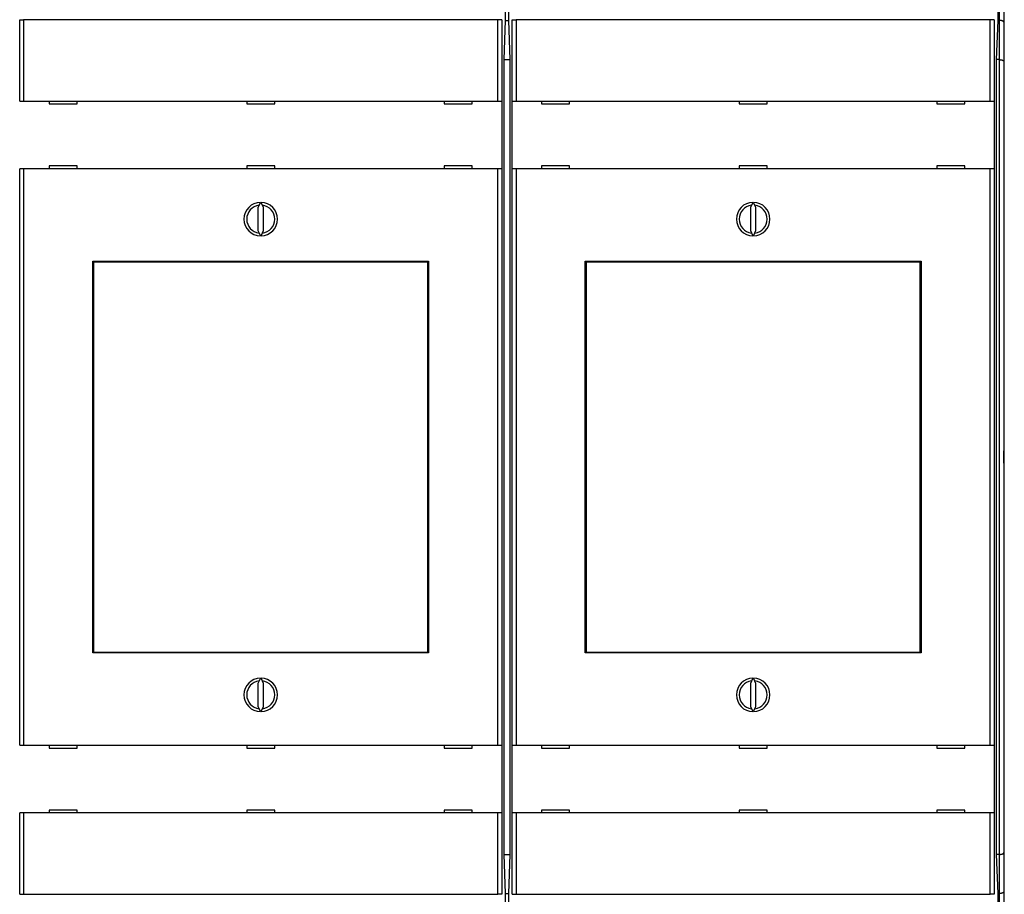
# Model space of a CAD drawing. Extents: x 201 to 1189, y 0 to 758.
# Drawn here: x 678 to 854, y 176 to 333 of the extents above; entities that cross this region are included whole.
import ezdxf

# ---------------------------------------------------------------- set-up
doc = ezdxf.new("R2010")
doc.units = 0
doc.linetypes.add('HIDDENNEW0', pattern=[4.5, 1.5, -1.5, 1.5])
for name, color, linetype in [('5', 7, 'CONTINUOUS'), ('MUOTOVIIVAT', 40, 'HIDDENNEW0'), ('TANGVIIVATNONDEF', 3, 'HIDDENNEW0')]:
    doc.layers.add(name, color=color, linetype=linetype)
doc.styles.get("Standard").update_dxf_attribs({"font": 'monotxt.shx'})
doc.dimstyles.new('DSTYLE1', dxfattribs={"dimtxt": 3, "dimasz": 3, "dimexe": 3, "dimexo": 0, "dimgap": 2, "dimtad": 1, "dimzin": 3, "dimcen": 0.09, "dimazin": 3, "dimtp": 1, "dimtm": 1, "dimtfac": 1, "dimtofl": 0, "dimtmove": 0, "dimatfit": 3})

# ---------------------------------------------------------------- blocks, each defined once
blk = doc.blocks.new('_AH1')
at = {"color": 0, "linetype": 'CONTINUOUS'}
for p, q in [((-1, 0.166667), (0, 0)), ((-1, 0.166667), (-1, -0.166667)), ((0, 0), (-1, -0.166667)), ((0, 0), (-1, 0))]:
    blk.add_line(p, q, dxfattribs=at)
blk = doc.blocks.new('*D6732')
at = {"layer": '5', "color": 1, "linetype": 'CONTINUOUS'}
for p, q in [((587.69966, 255.54029), (588.19284, 440.65355)), ((993.69966, 254.45862), (994.19284, 439.57188)), ((588.18484, 437.65356), (791.18484, 437.11273)), ((994.18484, 436.57189), (791.18484, 437.11273))]:
    blk.add_line(p, q, dxfattribs=at)
at = {"layer": '5', "color": 1, "xscale": 3, "yscale": 3, "zscale": 3}
for p, rotation in [((588.18484, 437.65356), 179.84735), ((994.18484, 436.57189), 359.84735)]:
    blk.add_blockref('_AH1', p, dxfattribs=dict(at, rotation=rotation))
at = {"layer": '5', "color": 1, "linetype": 'CONTINUOUS'}
blk.add_text('406', height=3, rotation=359.84735, dxfattribs=at).set_placement((786.69019, 439.12571))

msp = doc.modelspace()

# ---------------------------------------------------------------- linework, layer by layer
at = {"layer": 'MUOTOVIIVAT', "color": 40, "linetype": 'CONTINUOUS'}
for p, q in [((764.64966, 332.45862), (764.64966, 368.57606)), ((765.14966, 368.57606), (765.14966, 332.45862)), ((852.64966, 332.45862), (852.64966, 368.57606)), ((853.69966, 364.45862), (853.69966, 332.12725)), ((764.40521, 325.45862), (764.64966, 332.45862)), ((764.64964, 332.45862), (765.14969, 332.45862)), ((765.14966, 332.45862), (765.3941, 325.45862)), ((852.40521, 325.45862), (852.64966, 332.45862)), ((852.89966, 332.45862), (852.64965, 332.45862)), ((853.69966, 332.12725), (853.69966, 325.12725)), ((764.4052, 325.45862), (765.39412, 325.45862)), ((764.40521, 255.55862), (764.40521, 325.45862)), ((765.3941, 325.45862), (765.3941, 255.55862)), ((852.89966, 325.45862), (852.40521, 325.45862)), ((852.40521, 255.55862), (852.40521, 325.45862)), ((853.69966, 325.12725), (853.69966, 255.54029)), ((677.82448, 318.06183), (678.52406, 318.06183)), ((678.52406, 318.06183), (763.27526, 318.06183)), ((683.09966, 318.06183), (683.09966, 317.56183)), ((683.09966, 317.56183), (688.09966, 317.56183)), ((688.09966, 317.56183), (688.09966, 318.06183)), ((718.39966, 318.06183), (718.39966, 317.56183)), ((718.39966, 317.56183), (723.39966, 317.56183)), ((723.39966, 317.56183), (723.39966, 318.06183)), ((753.69966, 318.06183), (753.69966, 317.56183)), ((753.69966, 317.56183), (758.69966, 317.56183)), ((758.69966, 317.56183), (758.69966, 318.06183)), ((763.27526, 318.06183), (763.97483, 318.06183)), ((763.97483, 318.06183), (763.97483, 318.06183)), ((763.97569, 318.06183), (763.97569, 305.96183)), ((765.82363, 318.06183), (765.82363, 318.06183)), ((765.82363, 305.96183), (765.82363, 318.06183)), ((765.82448, 318.06183), (766.52406, 318.06183)), ((766.52406, 318.06183), (851.27526, 318.06183)), ((771.09966, 318.06183), (771.09966, 317.56183)), ((771.09966, 317.56183), (776.09966, 317.56183)), ((776.09966, 317.56183), (776.09966, 318.06183)), ((806.39966, 318.06183), (806.39966, 317.56183)), ((806.39966, 317.56183), (811.39966, 317.56183)), ((811.39966, 317.56183), (811.39966, 318.06183)), ((841.69966, 318.06183), (841.69966, 317.56183)), ((841.69966, 317.56183), (846.69966, 317.56183)), ((846.69966, 317.56183), (846.69966, 318.06183)), ((851.27526, 318.06183), (851.97483, 318.06183)), ((851.97483, 318.06183), (851.97483, 318.06183)), ((851.97569, 318.06183), (851.97569, 305.96183)), ((688.09966, 306.46183), (683.09966, 306.46183)), ((683.09966, 306.46183), (683.09966, 305.96183)), ((688.09966, 305.96183), (688.09966, 306.46183)), ((718.39966, 306.46183), (718.39966, 305.96183)), ((723.39966, 306.46183), (718.39966, 306.46183)), ((723.39966, 305.96183), (723.39966, 306.46183)), ((753.69966, 306.46183), (753.69966, 305.96183)), ((758.69966, 306.46183), (753.69966, 306.46183)), ((758.69966, 305.96183), (758.69966, 306.46183)), ((776.09966, 306.46183), (771.09966, 306.46183)), ((771.09966, 306.46183), (771.09966, 305.96183)), ((776.09966, 305.96183), (776.09966, 306.46183)), ((806.39966, 306.46183), (806.39966, 305.96183)), ((811.39966, 306.46183), (806.39966, 306.46183)), ((811.39966, 305.96183), (811.39966, 306.46183)), ((841.69966, 306.46183), (841.69966, 305.96183)), ((846.69966, 306.46183), (841.69966, 306.46183)), ((846.69966, 305.96183), (846.69966, 306.46183)), ((678.52406, 305.96183), (677.82448, 305.96183)), ((677.82448, 305.96183), (677.82448, 305.96183)), ((677.82448, 202.96183), (677.82448, 305.96183)), ((763.27526, 305.96183), (678.52406, 305.96183)), ((678.52406, 305.96183), (678.52406, 202.96183)), ((763.97483, 305.96183), (763.27526, 305.96183)), ((763.27526, 202.96183), (763.27526, 305.96183)), ((763.97483, 305.96183), (763.97483, 202.96183)), ((763.97569, 305.96183), (763.97569, 305.96183)), ((766.52406, 305.96183), (765.82448, 305.96183)), ((765.82448, 305.96183), (765.82448, 305.96183)), ((765.82448, 202.96183), (765.82448, 305.96183)), ((851.27526, 305.96183), (766.52406, 305.96183)), ((766.52406, 305.96183), (766.52406, 202.96183)), ((851.97483, 305.96183), (851.27526, 305.96183)), ((851.27526, 202.96183), (851.27526, 305.96183)), ((851.97483, 305.96183), (851.97483, 202.96183)), ((851.97569, 305.96183), (851.97569, 305.96183)), ((720.84097, 299.96126), (720.39966, 299.01486)), ((721.39966, 299.01486), (720.95835, 299.96126)), ((808.84097, 299.96126), (808.39966, 299.01486)), ((809.39966, 299.01486), (808.95835, 299.96126)), ((720.39966, 299.01486), (720.39966, 294.9088)), ((721.39966, 294.9088), (721.39966, 299.01486)), ((808.39966, 299.01486), (808.39966, 294.9088)), ((809.39966, 294.9088), (809.39966, 299.01486)), ((720.39966, 294.9088), (720.84097, 293.9624)), ((720.95835, 293.9624), (721.39966, 294.9088)), ((808.39966, 294.9088), (808.84097, 293.9624)), ((808.95835, 293.9624), (809.39966, 294.9088)), ((690.89966, 219.46183), (690.89966, 289.46183)), ((690.89966, 289.46183), (750.89966, 289.46183)), ((690.99428, 289.27066), (691.0257, 289.27066)), ((690.99428, 287.27066), (690.99428, 289.27066)), ((750.73842, 289.27066), (691.0257, 289.27066)), ((691.0257, 289.27066), (691.0257, 219.57066)), ((714.39966, 289.27066), (714.39966, 289.46183)), ((727.39966, 289.46183), (727.39966, 289.27066)), ((750.73842, 289.27066), (750.76984, 289.27066)), ((750.73842, 219.57066), (750.73842, 289.27066)), ((750.76984, 289.27066), (750.76984, 287.27066)), ((750.89966, 289.46183), (750.89966, 219.46183)), ((778.89966, 219.46183), (778.89966, 289.46183)), ((778.89966, 289.46183), (838.89966, 289.46183)), ((778.99428, 289.27066), (779.0257, 289.27066)), ((778.99428, 287.27066), (778.99428, 289.27066)), ((838.73842, 289.27066), (779.0257, 289.27066)), ((779.0257, 289.27066), (779.0257, 219.57066)), ((802.39966, 289.27066), (802.39966, 289.46183)), ((815.39966, 289.46183), (815.39966, 289.27066)), ((838.73842, 289.27066), (838.76984, 289.27066)), ((838.73842, 219.57066), (838.73842, 289.27066)), ((838.76984, 289.27066), (838.76984, 287.27066)), ((838.89966, 289.46183), (838.89966, 219.46183)), ((690.89966, 287.96183), (690.99423, 287.96183)), ((690.98206, 287.27066), (690.89966, 287.27066)), ((690.99428, 287.27066), (690.98206, 287.27066)), ((690.98206, 221.57066), (690.98206, 287.27066)), ((750.76984, 287.96183), (750.89966, 287.96183)), ((750.78206, 287.27066), (750.76984, 287.27066)), ((750.89966, 287.27066), (750.78206, 287.27066)), ((750.78206, 287.27066), (750.78206, 221.57066)), ((778.89966, 287.96183), (778.99424, 287.96183)), ((778.98206, 287.27066), (778.89966, 287.27066)), ((778.99428, 287.27066), (778.98206, 287.27066)), ((778.98206, 221.57066), (778.98206, 287.27066)), ((838.78206, 287.27066), (838.76984, 287.27066)), ((838.76985, 287.96183), (838.89966, 287.96183)), ((838.89966, 287.27066), (838.78206, 287.27066)), ((838.78206, 287.27066), (838.78206, 221.57066)), ((764.33537, 255.55862), (764.40521, 255.55862)), ((764.33541, 255.55862), (764.33541, 253.35862)), ((765.3941, 255.55862), (765.46394, 255.55862)), ((765.4639, 253.35862), (765.4639, 255.55862)), ((852.33537, 255.55862), (852.40521, 255.55862)), ((852.33541, 255.55862), (852.33541, 253.35862)), ((853.69966, 255.54027), (853.69966, 253.37698)), ((853.69966, 253.37696), (853.69966, 183.78999)), ((764.40521, 253.35862), (764.33537, 253.35862)), ((764.40521, 183.45862), (764.40521, 253.35862)), ((765.46394, 253.35862), (765.3941, 253.35862)), ((765.3941, 253.35862), (765.3941, 183.45862)), ((852.40521, 253.35862), (852.33537, 253.35862)), ((852.40521, 183.45862), (852.40521, 253.35862)), ((690.89966, 221.57066), (690.98206, 221.57066)), ((690.99423, 220.96183), (690.89966, 220.96183)), ((690.98206, 221.57066), (690.99428, 221.57066)), ((690.99428, 219.57066), (690.99428, 221.57066)), ((750.76984, 221.57066), (750.78206, 221.57066)), ((750.76984, 221.57066), (750.76984, 219.57066)), ((750.89966, 220.96183), (750.76984, 220.96183)), ((750.78206, 221.57066), (750.89966, 221.57066)), ((778.89966, 221.57066), (778.98206, 221.57066)), ((778.99424, 220.96183), (778.89966, 220.96183)), ((778.98206, 221.57066), (778.99428, 221.57066)), ((778.99428, 219.57066), (778.99428, 221.57066)), ((838.76984, 221.57066), (838.78206, 221.57066)), ((838.76984, 221.57066), (838.76984, 219.57066)), ((838.89966, 220.96183), (838.76985, 220.96183)), ((838.78206, 221.57066), (838.89966, 221.57066)), ((750.89966, 219.46183), (690.89966, 219.46183)), ((691.0257, 219.57066), (690.99428, 219.57066)), ((691.0257, 219.57066), (750.73842, 219.57066)), ((714.39966, 219.46183), (714.39966, 219.57066)), ((727.39966, 219.57066), (727.39966, 219.46183)), ((750.76984, 219.57066), (750.73842, 219.57066)), ((838.89966, 219.46183), (778.89966, 219.46183)), ((779.0257, 219.57066), (778.99428, 219.57066)), ((779.0257, 219.57066), (838.73842, 219.57066)), ((802.39966, 219.46183), (802.39966, 219.57066)), ((815.39966, 219.57066), (815.39966, 219.46183)), ((838.76984, 219.57066), (838.73842, 219.57066)), ((720.84097, 214.96126), (720.39966, 214.01486)), ((721.39966, 214.01486), (720.95835, 214.96126)), ((808.84097, 214.96126), (808.39966, 214.01486)), ((809.39966, 214.01486), (808.95835, 214.96126)), ((720.39966, 214.01486), (720.39966, 209.9088)), ((721.39966, 209.9088), (721.39966, 214.01486)), ((808.39966, 214.01486), (808.39966, 209.9088)), ((809.39966, 209.9088), (809.39966, 214.01486)), ((720.39966, 209.9088), (720.84097, 208.9624)), ((720.95835, 208.9624), (721.39966, 209.9088)), ((808.39966, 209.9088), (808.84097, 208.9624)), ((808.95835, 208.9624), (809.39966, 209.9088)), ((677.82448, 202.96183), (678.52406, 202.96183)), ((678.52406, 202.96183), (763.27526, 202.96183)), ((683.09966, 202.96183), (683.09966, 202.46183)), ((683.09966, 202.46183), (688.09966, 202.46183)), ((688.09966, 202.46183), (688.09966, 202.96183)), ((718.39966, 202.96183), (718.39966, 202.46183)), ((718.39966, 202.46183), (723.39966, 202.46183)), ((723.39966, 202.46183), (723.39966, 202.96183)), ((753.69966, 202.96183), (753.69966, 202.46183)), ((753.69966, 202.46183), (758.69966, 202.46183)), ((758.69966, 202.46183), (758.69966, 202.96183)), ((763.27526, 202.96183), (763.97483, 202.96183)), ((763.97483, 202.96183), (763.97483, 202.96183)), ((763.97569, 202.96183), (763.97569, 190.86183)), ((765.82363, 202.96183), (765.82363, 202.96183)), ((765.82363, 190.86183), (765.82363, 202.96183)), ((765.82448, 202.96183), (766.52406, 202.96183)), ((766.52406, 202.96183), (851.27526, 202.96183)), ((771.09966, 202.96183), (771.09966, 202.46183)), ((771.09966, 202.46183), (776.09966, 202.46183)), ((776.09966, 202.46183), (776.09966, 202.96183)), ((806.39966, 202.96183), (806.39966, 202.46183)), ((806.39966, 202.46183), (811.39966, 202.46183)), ((811.39966, 202.46183), (811.39966, 202.96183)), ((841.69966, 202.96183), (841.69966, 202.46183)), ((841.69966, 202.46183), (846.69966, 202.46183)), ((846.69966, 202.46183), (846.69966, 202.96183)), ((851.27526, 202.96183), (851.97483, 202.96183)), ((851.97483, 202.96183), (851.97483, 202.96183)), ((851.97569, 202.96183), (851.97569, 190.86183)), ((678.52406, 190.86183), (677.82448, 190.86183)), ((677.82448, 190.86183), (677.82448, 190.86183)), ((763.27526, 190.86183), (678.52406, 190.86183)), ((688.09966, 191.36183), (683.09966, 191.36183)), ((683.09966, 191.36183), (683.09966, 190.86183)), ((688.09966, 190.86183), (688.09966, 191.36183)), ((718.39966, 191.36183), (718.39966, 190.86183)), ((723.39966, 191.36183), (718.39966, 191.36183)), ((723.39966, 190.86183), (723.39966, 191.36183)), ((753.69966, 191.36183), (753.69966, 190.86183)), ((758.69966, 191.36183), (753.69966, 191.36183)), ((758.69966, 190.86183), (758.69966, 191.36183)), ((763.97483, 190.86183), (763.27526, 190.86183)), ((763.97569, 190.86183), (763.97569, 190.86183)), ((766.52406, 190.86183), (765.82448, 190.86183)), ((765.82448, 190.86183), (765.82448, 190.86183)), ((851.27526, 190.86183), (766.52406, 190.86183)), ((776.09966, 191.36183), (771.09966, 191.36183)), ((771.09966, 191.36183), (771.09966, 190.86183)), ((776.09966, 190.86183), (776.09966, 191.36183)), ((806.39966, 191.36183), (806.39966, 190.86183)), ((811.39966, 191.36183), (806.39966, 191.36183)), ((811.39966, 190.86183), (811.39966, 191.36183)), ((841.69966, 191.36183), (841.69966, 190.86183)), ((846.69966, 191.36183), (841.69966, 191.36183)), ((846.69966, 190.86183), (846.69966, 191.36183)), ((851.97483, 190.86183), (851.27526, 190.86183)), ((851.97569, 190.86183), (851.97569, 190.86183)), ((764.4052, 183.45862), (765.39412, 183.45862)), ((764.64966, 176.45862), (764.40521, 183.45862)), ((765.3941, 183.45862), (765.14966, 176.45862)), ((852.89966, 183.45862), (852.40521, 183.45862)), ((852.64966, 176.45862), (852.40521, 183.45862)), ((853.69966, 183.78999), (853.69966, 176.78999)), ((764.64964, 176.45862), (765.14969, 176.45862)), ((764.64966, 140.34119), (764.64966, 176.45862)), ((765.14966, 176.45862), (765.14966, 140.34119)), ((852.89966, 176.45862), (852.64965, 176.45862)), ((852.64966, 140.34119), (852.64966, 176.45862)), ((853.69966, 176.78999), (853.69966, 144.45862))]:
    msp.add_line(p, q, dxfattribs=at)
for points in [[(853.69971, 332.1272), (853.69941, 332.13541, 0.02238124), (853.69838, 332.14393, 0.02055932), (853.69659, 332.15277, 0.01859992), (853.69406, 332.16189, 0.016981016), (853.69077, 332.17127, 0.015530659), (853.68676, 332.18085, 0.014329012), (853.68201, 332.19064, 0.013238964), (853.67654, 332.20057, 0.01238782), (853.67034, 332.21064, 0.011600713), (853.66344, 332.22081, 0.010992265), (853.65581, 332.23106, 0.010418137), (853.64749, 332.24134, 0.00999221), (853.63845, 332.25163, 0.009575396), (853.62872, 332.26191, 0.009279975), (853.6183, 332.27214, 0.008977128), (853.60719, 332.28229, 0.008777764), (853.5954, 332.29233, 0.008557999), (853.58293, 332.30224, 0.00842737), (853.56979, 332.31198, 0.008270357), (853.55598, 332.32152, 0.008195389), (853.54151, 332.33084, 0.008076903), (853.52638, 332.3399, 0.008021655), (853.51059, 332.34868, 0.007957938), (853.49417, 332.35714, 0.007993267), (853.47709, 332.36525, 0.007831176), (853.45939, 332.37301, 0.007566961), (853.44106, 332.38038, 0.007177024), (853.42215, 332.3874, 0.006684263), (853.40265, 332.39405, 0.006266438), (853.38261, 332.40036, 0.005902077), (853.36204, 332.40631, 0.005564811), (853.34097, 332.41191, 0.005242303), (853.3194, 332.41717, 0.00495871), (853.29738, 332.4221, 0.004698216), (853.2749, 332.42669, 0.004448202), (853.25202, 332.43095, 0.004200347), (853.22875, 332.43489, 0.004029417), (853.20507, 332.43851, 0.003904792), (853.181, 332.44181, 0.003635843), (853.15671, 332.44481, 0.003271388), (853.13225, 332.44749, 0.003433046), (853.10709, 332.44989, 0.003865555), (853.08104, 332.45198, 0.002868718), (853.05641, 332.45377, 0.001072459), (853.034, 332.45524, 0.003768781), (853.00483, 332.45651, 0.00608884), (852.95942, 332.45765, 0.002904907), (852.89967, 332.45866, 0.001535803)], [(852.89967, 325.45865), (852.92617, 325.45851, -0.002546574), (852.95253, 325.45812, -0.002551419), (852.97875, 325.45744, -0.002597155), (853.00483, 325.4565, -0.00269666), (853.03072, 325.45527, -0.002788202), (853.05641, 325.45377, -0.002880851), (853.08187, 325.45197, -0.00298038), (853.10709, 325.44988, -0.00309757), (853.13204, 325.44749, -0.003218946), (853.15671, 325.44481, -0.00335551), (853.18105, 325.44181, -0.003498916), (853.20507, 325.43851, -0.003660844), (853.22873, 325.43489, -0.00383126), (853.25202, 325.43095, -0.004022402), (853.27491, 325.42669, -0.004224716), (853.29738, 325.4221, -0.004451073), (853.3194, 325.41717, -0.004691192), (853.34097, 325.41191, -0.004958406), (853.36204, 325.4063, -0.005245016), (853.38261, 325.40036, -0.005565356), (853.40265, 325.39405, -0.005901626), (853.42215, 325.3874, -0.006266576), (853.44106, 325.38038, -0.006684645), (853.45939, 325.37301, -0.007177164), (853.47709, 325.36525, -0.007566904), (853.49417, 325.35714, -0.007830975), (853.51059, 325.34868, -0.007992695), (853.52638, 325.3399, -0.007956656), (853.54151, 325.33084, -0.008020177), (853.55598, 325.32152, -0.008075705), (853.56979, 325.31198, -0.008192812), (853.58293, 325.30224, -0.008264405), (853.5954, 325.29233, -0.008424816), (853.60719, 325.28229, -0.00856633), (853.6183, 325.27214, -0.00877082), (853.62872, 325.26192, -0.008925921), (853.63845, 325.25165, -0.00928654), (853.64749, 325.24135, -0.009749165), (853.65581, 325.23106, -0.009942411), (853.66344, 325.22083, -0.009739836), (853.67034, 325.21074, -0.011165192), (853.67654, 325.2006, -0.014007557), (853.68203, 325.19041, -0.011709048), (853.68676, 325.1809, -0.004556096), (853.69069, 325.17235, -0.017515306), (853.69406, 325.16195, -0.03575204), (853.69707, 325.14674, -0.020645818), (853.69971, 325.12729, -0.011738299)], [(853.69971, 253.37698), (853.69873, 253.43001, -0.00024904), (853.6978, 253.48319, -0.000247951), (853.69692, 253.53653, -0.000246163), (853.69609, 253.59001, -0.000243884), (853.69531, 253.64364, -0.000241959), (853.69458, 253.69739, -0.000240274), (853.69391, 253.75126, -0.000238694), (853.69328, 253.80525, -0.000237188), (853.6927, 253.85934, -0.000235833), (853.69218, 253.91352, -0.000234586), (853.6917, 253.96779, -0.00023347), (853.69127, 254.02213, -0.000232454), (853.6909, 254.07655, -0.000231566), (853.69057, 254.13102, -0.000230778), (853.69029, 254.18555, -0.000230114), (853.69007, 254.24012, -0.000229552), (853.68989, 254.29473, -0.000229102), (853.68977, 254.34936, -0.000228748), (853.68969, 254.404, -0.00022853), (853.68967, 254.45866, -0.000228436), (853.68969, 254.51332, -0.000228374), (853.68977, 254.56796, -0.000228347), (853.6899, 254.62259, -0.000228707), (853.69007, 254.6772, -0.000229425), (853.6903, 254.73177, -0.000229266), (853.69057, 254.78629, -0.000228381), (853.6909, 254.84074, -0.000231), (853.69128, 254.89518, -0.000236487), (853.69171, 254.94963, -0.00023059), (853.69218, 255.00379, -0.000216079), (853.6927, 255.05754, -0.000239694), (853.69328, 255.11205, -0.000287658), (853.69394, 255.16771, -0.000219389), (853.69459, 255.2199, -0.000074715), (853.6952, 255.26704, -0.000312372), (853.69609, 255.32727, -0.000545201), (853.69762, 255.4196, -0.000269246), (853.69971, 255.54027, -0.000143143)], [(852.89967, 183.45861), (852.92617, 183.45874, 0.002547714), (852.95253, 183.45914, 0.002552603), (852.97875, 183.45981, 0.002598325), (853.00483, 183.46075, 0.002697751), (853.03072, 183.46198, 0.002789241), (853.05641, 183.46348, 0.002881845), (853.08187, 183.46528, 0.002981334), (853.10709, 183.46737, 0.003098473), (853.13204, 183.46976, 0.003219807), (853.15671, 183.47244, 0.003356323), (853.18105, 183.47544, 0.003499689), (853.20507, 183.47874, 0.003661568), (853.22873, 183.48236, 0.003831943), (853.25202, 183.48629, 0.004023036), (853.27491, 183.49056, 0.004225308), (853.29738, 183.49515, 0.004451613), (853.3194, 183.50007, 0.004691688), (853.34097, 183.50533, 0.004958848), (853.36204, 183.51094, 0.00524541), (853.38261, 183.51689, 0.005565692), (853.40265, 183.52319, 0.005901911), (853.42215, 183.52984, 0.006266802), (853.44106, 183.53686, 0.00668481), (853.45939, 183.54424, 0.007177249), (853.47709, 183.55199, 0.007566952), (853.49417, 183.5601, 0.007831021), (853.51059, 183.56857, 0.007992779), (853.52638, 183.57734, 0.007956828), (853.54151, 183.58641, 0.008020421), (853.55598, 183.59572, 0.008076021), (853.56979, 183.60527, 0.008193193), (853.58293, 183.615, 0.00826486), (853.5954, 183.62491, 0.008425338), (853.60719, 183.63495, 0.008566924), (853.6183, 183.6451, 0.008771469), (853.62872, 183.65533, 0.008926625), (853.63845, 183.6656, 0.009287299), (853.64749, 183.67589, 0.009749996), (853.65581, 183.68619, 0.009943222), (853.66344, 183.69641, 0.009740575), (853.67034, 183.70651, 0.011166022), (853.67654, 183.71665, 0.01400853), (853.68203, 183.72684, 0.011709546), (853.68676, 183.73636, 0.004556044), (853.69069, 183.7449, 0.017515834), (853.69406, 183.7553, 0.035751029), (853.69707, 183.77052, 0.020643686), (853.69971, 183.78997, 0.011736638)], [(853.69971, 176.78995), (853.69941, 176.77834, -0.016226853), (853.69838, 176.76702, -0.017022711), (853.69659, 176.75601, -0.017620535), (853.69406, 176.7453, -0.017848125), (853.69077, 176.73487, -0.017915694), (853.68676, 176.72471, -0.017768034), (853.68201, 176.71482, -0.017412418), (853.67654, 176.70517, -0.01683664), (853.67034, 176.69576, -0.016112254), (853.66344, 176.68658, -0.015267565), (853.65581, 176.67763, -0.014342814), (853.64749, 176.66888, -0.01337736), (853.63845, 176.66032, -0.012398604), (853.62872, 176.65195, -0.011438279), (853.6183, 176.64376, -0.010507664), (853.60719, 176.63573, -0.009624527), (853.5954, 176.62786, -0.008793259), (853.58293, 176.62013, -0.008018507), (853.56979, 176.61253, -0.007301482), (853.55598, 176.60506, -0.006636423), (853.54151, 176.59769, -0.006033191), (853.52638, 176.59043, -0.005479814), (853.51059, 176.58326, -0.004963556), (853.49417, 176.57616, -0.004465044), (853.47709, 176.56913, -0.004095312), (853.45939, 176.56217, -0.003844024), (853.44106, 176.55528, -0.00368358), (853.42215, 176.54849, -0.003639474), (853.40265, 176.5418, -0.003575291), (853.38261, 176.53525, -0.003533842), (853.36204, 176.52885, -0.003488809), (853.34097, 176.5226, -0.00347934), (853.3194, 176.51654, -0.003465902), (853.29738, 176.51068, -0.003486861), (853.2749, 176.50505, -0.003479158), (853.25202, 176.49964, -0.003485142), (853.22875, 176.49449, -0.003544614), (853.20507, 176.4896, -0.003682372), (853.181, 176.48501, -0.003593739), (853.15671, 176.48072, -0.003372609), (853.13225, 176.47677, -0.003843553), (853.10709, 176.47314, -0.004782658), (853.08104, 176.46987, -0.003569746), (853.05641, 176.46699, -0.000967262), (853.034, 176.46457, -0.005409103), (853.00483, 176.46243, -0.009756767), (852.95942, 176.46043, -0.004728295), (852.89967, 176.45859, -0.002446859)]]:
    msp.add_lwpolyline(points, format="xyb", dxfattribs=at)
for centre, radius, start, end in [((720.89966, 296.96183), 3, 91.120966, 268.87903), ((720.89966, 296.96183), 2.5, 96.892103, 263.1079), ((720.89966, 296.96183), 3, 271.12097, 448.87903), ((720.89966, 296.96183), 2.5, 276.8921, 443.1079), ((808.89966, 296.96183), 3, 91.120966, 268.87903), ((808.89966, 296.96183), 2.5, 96.892103, 263.1079), ((808.89966, 296.96183), 3, 271.12097, 448.87903), ((808.89966, 296.96183), 2.5, 276.8921, 443.1079), ((720.89966, 211.96183), 3, 91.120966, 268.87903), ((720.89966, 211.96183), 3, 271.12097, 448.87903), ((808.89966, 211.96183), 3, 91.120966, 268.87903), ((808.89966, 211.96183), 3, 271.12097, 448.87903), ((720.89966, 211.96183), 2.5, 96.892103, 263.1079), ((720.89966, 211.96183), 2.5, 276.8921, 443.1079), ((808.89966, 211.96183), 2.5, 96.892103, 263.1079), ((808.89966, 211.96183), 2.5, 276.8921, 443.1079)]:
    msp.add_arc(centre, radius, start, end, dxfattribs=at)
at = {"layer": 'TANGVIIVATNONDEF', "color": 3, "linetype": 'CONTINUOUS'}
for p, q in [((852.89966, 332.45862), (852.89966, 364.45862)), ((677.82448, 318.06183), (677.82448, 332.5968)), ((677.82448, 332.5968), (678.52406, 332.5968)), ((763.27526, 332.5968), (678.52406, 332.5968)), ((678.52406, 332.5968), (678.52406, 318.06183)), ((763.97483, 332.5968), (763.27526, 332.5968)), ((763.27526, 318.06183), (763.27526, 332.5968)), ((763.97483, 332.5968), (763.97483, 318.06183)), ((765.82448, 318.06183), (765.82448, 332.5968)), ((765.82448, 332.5968), (766.52406, 332.5968)), ((851.27526, 332.5968), (766.52406, 332.5968)), ((766.52406, 332.5968), (766.52406, 318.06183)), ((851.97483, 332.5968), (851.27526, 332.5968)), ((851.27526, 318.06183), (851.27526, 332.5968)), ((851.97483, 332.5968), (851.97483, 318.06183)), ((852.89966, 325.45862), (852.89966, 332.45862)), ((852.89966, 183.45862), (852.89966, 325.45862)), ((677.82448, 176.32616), (677.82448, 190.86183)), ((678.52406, 190.86183), (678.52406, 176.32616)), ((763.27526, 176.32616), (763.27526, 190.86183)), ((763.97483, 190.86183), (763.97483, 176.32616)), ((765.82448, 176.32616), (765.82448, 190.86183)), ((766.52406, 190.86183), (766.52406, 176.32616)), ((851.27526, 176.32616), (851.27526, 190.86183)), ((851.97483, 190.86183), (851.97483, 176.32616)), ((852.89966, 176.45862), (852.89966, 183.45862)), ((677.82448, 176.32616), (678.52406, 176.32616)), ((678.52406, 176.32616), (763.27526, 176.32616)), ((763.97483, 176.32616), (763.27526, 176.32616)), ((765.82448, 176.32616), (766.52406, 176.32616)), ((766.52406, 176.32616), (851.27526, 176.32616)), ((851.97483, 176.32616), (851.27526, 176.32616)), ((852.89966, 144.45862), (852.89966, 176.45862))]:
    msp.add_line(p, q, dxfattribs=at)

# ---------------------------------------------------------------- dimensions: what is measured, and where the dimension line sits
at = {"layer": '5', "color": 1, "linetype": 'CONTINUOUS'}
dim = msp.add_linear_dim(base=(588.18484, 437.65356), p1=(993.69966, 254.45862), p2=(587.69966, 255.54029), angle=179.8473523, dimstyle='DSTYLE1', override={"dimblk": '_AH1', "dimsah": 0}, dxfattribs=at)
dim.commit()
dim.dimension.update_dxf_attribs({"geometry": '*D6732', "text_midpoint": (791.19417, 440.61371), "dimtype": 129})

doc.saveas('drawing.dxf')
